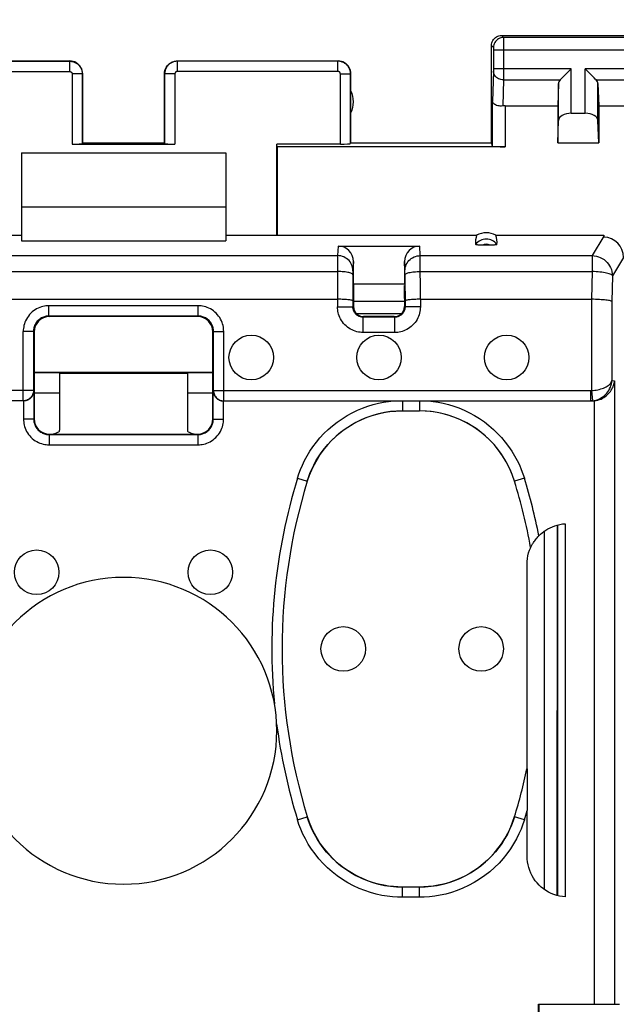
# Model space of a CAD drawing. Units: millimetres. Extents: x 84 to 195, y 84 to 155.
# Drawn here: x 172 to 184, y 114 to 134 of the extents above; entities that cross this region are included whole.
import ezdxf

# ---------------------------------------------------------------- set-up
doc = ezdxf.new("R2010")
doc.units = ezdxf.units.MM
doc.header["$LTSCALE"] = 16.335
doc.layers.get('0').update_dxf_attribs({"linetype": 'CONTINUOUS'})
for name, color, linetype in [('ASSI', 7, 'CONTINUOUS'), ('DRAFT', 7, 'CONTINUOUS'), ('RACCORDO', 7, 'CONTINUOUS')]:
    doc.layers.add(name, color=color, linetype=linetype)
doc.styles.get("Standard").update_dxf_attribs({"font": 'txt', "width": 0.8})
doc.dimstyles.new('DIMSTYLE_1', dxfattribs={"dimtxt": 3, "dimasz": 3, "dimexe": 0.18, "dimexo": 0.0625, "dimgap": 0.09, "dimtad": 1, "dimdsep": 46, "dimtxsty": 'STANDARD', "dimblk": '_FILLED', "dimblk1": '_FILLED', "dimblk2": '_FILLED', "dimcen": 0.09, "dimadec": 0, "dimazin": 0, "dimtfac": 1, "dimtofl": 0, "dimtmove": 0, "dimatfit": 3, "dimldrblk": '_FILLED', "dimfxl": 1, "dimtolj": 1, "dimarcsym": 0})

# ---------------------------------------------------------------- blocks, each defined once
blk = doc.blocks.new('_FILLED')
at = {"color": 0, "linetype": 'BYBLOCK'}
blk.add_solid([(0, 0), (-1, 0.3167), (-1, -0.3167)], dxfattribs=at)
blk = doc.blocks.new('*D1')
at = {"color": 7, "linetype": 'CONTINUOUS'}
for p, q in [((140.371, 131.169), (140.371, 142.769)), ((185.071, 131.169), (185.071, 142.769)), ((140.371, 141.269), (162.721, 141.269)), ((185.071, 141.269), (162.721, 141.269))]:
    blk.add_line(p, q, dxfattribs=at)
at = {"color": 7, "linetype": 'CONTINUOUS', "xscale": 3, "yscale": 3, "zscale": 3, "rotation": 180}
blk.add_blockref('_FILLED', (140.371, 141.269), dxfattribs=at)
at = {"color": 7, "linetype": 'CONTINUOUS', "xscale": 3, "yscale": 3, "zscale": 3}
blk.add_blockref('_FILLED', (185.071, 141.269), dxfattribs=at)
at = {"color": 7, "linetype": 'CONTINUOUS', "insert": (162.721, 145.019), "char_height": 3, "width": 8.78571, "attachment_point": 2, "line_spacing_factor": 0.9}
blk.add_mtext('44,7', dxfattribs=at)

msp = doc.modelspace()

# ---------------------------------------------------------------- linework, layer by layer
at = {"color": 253, "linetype": 'CONTINUOUS'}
for p, q in [((172.965, 132.514), (172.965, 131.143)), ((174.976, 132.514), (174.976, 131.143))]:
    msp.add_line(p, q, dxfattribs=at)
at = {"color": 7, "linetype": 'CONTINUOUS'}
for p, q in [((172.965, 131.143), (174.976, 131.143)), ((171.971, 130.969), (171.971, 129.919)), ((171.971, 130.969), (175.971, 130.969)), ((175.971, 130.969), (175.971, 129.919)), ((171.971, 129.919), (175.971, 129.919)), ((172.721, 126.269), (172.221, 126.269)), ((175.721, 126.269), (175.221, 126.269))]:
    msp.add_line(p, q, dxfattribs=at)
for centre, start_param, end_param in [((172.965, 131.153), -1.570796, -0.017453), ((174.976, 131.153), -3.124139, -1.570796)]:
    msp.add_ellipse(centre, major_axis=(0.2, 0), ratio=0.052408, start_param=start_param, end_param=end_param, dxfattribs=at)
at = {"layer": 'ASSI', "color": 7, "linetype": 'CONTINUOUS'}
for p, q in [((181.371, 133.269), (184.371, 133.269)), ((181.171, 131.169), (181.171, 133.069)), ((169.771, 132.769), (172.921, 132.769)), ((175.021, 132.769), (178.171, 132.769)), ((173.171, 131.169), (173.171, 132.519)), ((174.771, 131.169), (174.771, 132.519)), ((178.421, 131.169), (178.421, 132.519)), ((182.484, 132.327), (182.471, 131.891)), ((183.257, 132.327), (183.271, 131.891)), ((181.442, 131.891), (182.471, 131.891)), ((182.471, 131.891), (182.471, 131.169)), ((182.734, 131.746), (183.007, 131.746)), ((183.271, 131.891), (183.271, 131.169)), ((183.271, 131.891), (184.299, 131.891)), ((182.471, 131.169), (182.484, 131.604)), ((183.271, 131.169), (183.257, 131.604)), ((173.165, 131.153), (173.171, 131.169)), ((173.171, 131.169), (174.771, 131.169)), ((174.776, 131.153), (174.771, 131.169)), ((178.421, 131.169), (178.415, 131.153)), ((178.421, 131.169), (181.171, 131.169)), ((181.192, 131.103), (181.171, 131.169)), ((182.471, 131.169), (183.271, 131.169)), ((172.721, 126.669), (172.721, 126.661)), ((172.721, 126.661), (175.221, 126.661)), ((175.221, 126.669), (175.221, 126.661))]:
    msp.add_line(p, q, dxfattribs=at)
at = {"layer": 'ASSI', "color": 253, "linetype": 'CONTINUOUS'}
for p, q in [((181.371, 133.269), (181.41, 133.229)), ((181.171, 133.069), (181.21, 133.03)), ((184.331, 133.229), (181.41, 133.229)), ((181.41, 133.226), (181.41, 133.22)), ((181.41, 133.22), (181.41, 133.206)), ((181.41, 133.206), (181.411, 133.12)), ((181.411, 133.12), (181.41, 132.414)), ((181.21, 133.023), (181.21, 133.02)), ((181.21, 133.02), (181.21, 133.017)), ((181.21, 133.017), (181.211, 133.01)), ((181.211, 133.01), (181.211, 133)), ((181.211, 133), (181.211, 132.988)), ((181.211, 132.988), (181.211, 132.608)), ((184.53, 132.98), (181.211, 132.98)), ((169.776, 132.764), (172.915, 132.764)), ((172.915, 132.764), (172.921, 132.769)), ((172.915, 132.764), (172.915, 132.564)), ((175.021, 132.769), (175.026, 132.764)), ((175.026, 132.564), (175.026, 132.764)), ((178.165, 132.764), (175.026, 132.764)), ((178.165, 132.764), (178.171, 132.769)), ((178.165, 132.564), (178.165, 132.764)), ((169.776, 132.564), (172.915, 132.564)), ((173.165, 132.514), (172.965, 132.514)), ((173.165, 132.514), (173.171, 132.519)), ((173.165, 132.514), (173.165, 131.153)), ((174.771, 132.519), (174.776, 132.514)), ((174.776, 132.514), (174.776, 131.153)), ((174.976, 132.514), (174.776, 132.514)), ((178.165, 132.564), (175.026, 132.564)), ((178.215, 131.143), (178.215, 132.514)), ((178.215, 132.514), (178.415, 132.514)), ((178.415, 132.514), (178.421, 132.519)), ((178.415, 131.153), (178.415, 132.514)), ((181.21, 132.57), (181.192, 131.979)), ((181.211, 132.577), (181.21, 132.573)), ((181.21, 132.573), (181.21, 132.57)), ((182.734, 132.613), (181.211, 132.613)), ((181.211, 132.608), (181.211, 132.603)), ((181.211, 132.603), (181.211, 132.592)), ((181.211, 132.592), (181.211, 132.584)), ((181.211, 132.584), (181.211, 132.577)), ((182.734, 131.746), (182.734, 132.613)), ((183.007, 131.746), (183.007, 132.613)), ((184.53, 132.613), (183.007, 132.613)), ((181.41, 132.397), (181.395, 131.889)), ((181.41, 132.414), (181.41, 132.397)), ((181.41, 132.397), (182.517, 132.397)), ((182.484, 131.604), (182.484, 132.327)), ((183.224, 132.397), (184.331, 132.397)), ((183.257, 131.604), (183.257, 132.327)), ((181.192, 131.103), (181.192, 131.979)), ((181.442, 131.891), (181.442, 131.09))]:
    msp.add_line(p, q, dxfattribs=at)
at = {"layer": 'ASSI', "color": 7, "linetype": 'CONTINUOUS'}
for points in [[(181.171, 133.069), (181.172, 133.095), (181.177, 133.121), (181.186, 133.145), (181.197, 133.169), (181.212, 133.191), (181.229, 133.21), (181.249, 133.228), (181.271, 133.242), (181.294, 133.254), (181.319, 133.262), (181.344, 133.267), (181.371, 133.269)], [(173.171, 132.519), (173.168, 132.552), (173.162, 132.584), (173.152, 132.615), (173.137, 132.644), (173.119, 132.671), (173.097, 132.696), (173.073, 132.717), (173.046, 132.735), (173.016, 132.75), (172.985, 132.76), (172.953, 132.767), (172.921, 132.769)], [(174.771, 132.519), (174.773, 132.552), (174.779, 132.584), (174.79, 132.615), (174.804, 132.644), (174.822, 132.671), (174.844, 132.696), (174.868, 132.717), (174.896, 132.735), (174.925, 132.75), (174.956, 132.76), (174.988, 132.767), (175.021, 132.769)], [(178.421, 132.519), (178.418, 132.552), (178.412, 132.584), (178.402, 132.615), (178.387, 132.644), (178.369, 132.671), (178.347, 132.696), (178.323, 132.717), (178.296, 132.735), (178.266, 132.75), (178.235, 132.76), (178.203, 132.767), (178.171, 132.769)], [(182.517, 132.397), (182.535, 132.416), (182.556, 132.437), (182.579, 132.459), (182.604, 132.483), (182.628, 132.508), (182.654, 132.534), (182.681, 132.56), (182.707, 132.586), (182.734, 132.613)], [(183.224, 132.397), (183.205, 132.415), (183.184, 132.436), (183.162, 132.459), (183.138, 132.483), (183.113, 132.508), (183.087, 132.534), (183.061, 132.56), (183.034, 132.587), (183.007, 132.613)], [(181.395, 131.889), (181.37, 131.887), (181.344, 131.887), (181.32, 131.89), (181.296, 131.894), (181.274, 131.9), (181.254, 131.908), (181.236, 131.918), (181.221, 131.928), (181.209, 131.94), (181.2, 131.953), (181.195, 131.966), (181.192, 131.979)]]:
    msp.add_lwpolyline(points, dxfattribs=at)
at = {"layer": 'ASSI', "color": 253, "linetype": 'CONTINUOUS'}
for points in [[(181.41, 133.229), (181.384, 133.228), (181.358, 133.223), (181.333, 133.214), (181.31, 133.203), (181.288, 133.188), (181.269, 133.171), (181.251, 133.151), (181.237, 133.129), (181.225, 133.106), (181.217, 133.081), (181.212, 133.056), (181.21, 133.03)], [(181.41, 133.229), (181.41, 133.229), (181.41, 133.228), (181.41, 133.226)], [(181.21, 133.03), (181.21, 133.029), (181.21, 133.029), (181.21, 133.029), (181.21, 133.028), (181.21, 133.028), (181.21, 133.027), (181.21, 133.026), (181.21, 133.025), (181.21, 133.023)], [(172.915, 132.764), (172.928, 132.763), (172.94, 132.762), (172.953, 132.761), (172.966, 132.758), (172.98, 132.755), (172.993, 132.751), (173.006, 132.746), (173.02, 132.741), (173.033, 132.734), (173.046, 132.727), (173.058, 132.719), (173.07, 132.71), (173.082, 132.7), (173.093, 132.69), (173.103, 132.679), (173.112, 132.667), (173.121, 132.655), (173.129, 132.642), (173.137, 132.629), (173.143, 132.616), (173.149, 132.602), (173.154, 132.588), (173.158, 132.573), (173.161, 132.558), (173.163, 132.544), (173.165, 132.529), (173.165, 132.514)], [(175.026, 132.764), (175.014, 132.763), (175.001, 132.762), (174.988, 132.761), (174.975, 132.758), (174.962, 132.755), (174.949, 132.751), (174.935, 132.746), (174.922, 132.741), (174.909, 132.734), (174.896, 132.727), (174.883, 132.719), (174.871, 132.71), (174.86, 132.7), (174.849, 132.69), (174.838, 132.679), (174.829, 132.667), (174.82, 132.655), (174.812, 132.642), (174.804, 132.629), (174.798, 132.616), (174.792, 132.602), (174.787, 132.588), (174.783, 132.573), (174.78, 132.558), (174.778, 132.544), (174.776, 132.529), (174.776, 132.514)], [(178.415, 132.514), (178.415, 132.527), (178.414, 132.54), (178.412, 132.553), (178.41, 132.567), (178.406, 132.581), (178.402, 132.594), (178.397, 132.608), (178.391, 132.621), (178.384, 132.634), (178.377, 132.647), (178.368, 132.659), (178.359, 132.671), (178.35, 132.682), (178.339, 132.693), (178.328, 132.703), (178.317, 132.712), (178.305, 132.721), (178.292, 132.729), (178.279, 132.736), (178.266, 132.742), (178.252, 132.748), (178.238, 132.753), (178.224, 132.757), (178.209, 132.76), (178.195, 132.762), (178.18, 132.763), (178.165, 132.764)], [(172.915, 132.564), (172.918, 132.564), (172.92, 132.563), (172.923, 132.563), (172.926, 132.563), (172.928, 132.562), (172.931, 132.561), (172.934, 132.56), (172.936, 132.559), (172.939, 132.558), (172.941, 132.556), (172.944, 132.555), (172.946, 132.553), (172.949, 132.551), (172.951, 132.549), (172.953, 132.547), (172.955, 132.544), (172.957, 132.542), (172.958, 132.539), (172.96, 132.537), (172.961, 132.534), (172.962, 132.531), (172.963, 132.528), (172.964, 132.525), (172.965, 132.523), (172.965, 132.52), (172.965, 132.517), (172.965, 132.514)], [(175.026, 132.564), (175.023, 132.564), (175.021, 132.563), (175.018, 132.563), (175.016, 132.563), (175.013, 132.562), (175.01, 132.561), (175.008, 132.56), (175.005, 132.559), (175.002, 132.558), (175, 132.556), (174.997, 132.555), (174.995, 132.553), (174.993, 132.551), (174.99, 132.549), (174.988, 132.547), (174.986, 132.544), (174.985, 132.542), (174.983, 132.539), (174.982, 132.537), (174.98, 132.534), (174.979, 132.531), (174.978, 132.528), (174.977, 132.525), (174.977, 132.523), (174.976, 132.52), (174.976, 132.517), (174.976, 132.514)], [(178.215, 132.514), (178.215, 132.516), (178.215, 132.519), (178.215, 132.522), (178.214, 132.524), (178.213, 132.527), (178.213, 132.53), (178.212, 132.532), (178.21, 132.535), (178.209, 132.538), (178.208, 132.54), (178.206, 132.543), (178.204, 132.545), (178.202, 132.547), (178.2, 132.549), (178.198, 132.551), (178.196, 132.553), (178.193, 132.555), (178.191, 132.557), (178.188, 132.558), (178.185, 132.559), (178.183, 132.56), (178.18, 132.561), (178.177, 132.562), (178.174, 132.563), (178.171, 132.563), (178.168, 132.563), (178.165, 132.564)], [(181.41, 132.397), (181.384, 132.398), (181.359, 132.403), (181.334, 132.41), (181.311, 132.42), (181.289, 132.433), (181.27, 132.448), (181.252, 132.465), (181.238, 132.484), (181.226, 132.504), (181.218, 132.525), (181.212, 132.547), (181.21, 132.57)]]:
    msp.add_lwpolyline(points, dxfattribs=at)
at = {"layer": 'ASSI', "color": 7, "linetype": 'CONTINUOUS'}
for centre in [(176.471, 126.969), (178.971, 126.969), (181.471, 126.969), (172.271, 122.769), (175.671, 122.769), (178.271, 121.269), (180.971, 121.269)]:
    msp.add_circle(centre, 0.436, dxfattribs=at)
for centre, radius, start, end in [((177.971, 131.969), 0.5, 334.1581, 25.8419), ((173.971, 119.669), 3, 180, 360)]:
    msp.add_arc(centre, radius, start, end, dxfattribs=at)
for centre, major_axis, ratio, start_param, end_param in [((182.734, 132.325), (0.25, 0), 0.57735, 2.617994, 3.124139), ((183.007, 132.325), (0.25, 0), 0.57735, 0.017453, 0.523599), ((181.442, 131.747), (0.25, 0), 0.57735, 1.570796, 1.761831), ((182.734, 131.602), (0.25, 0), 0.57735, 1.570796, 3.124139), ((183.007, 131.602), (0.25, 0), 0.57735, 0.017453, 1.570796), ((178.215, 131.153), (0.2, 0), 0.052408, -1.570796, -0.017453), ((181.442, 131.103), (0.25, 0), 0.052408, -3.124139, -1.570796)]:
    msp.add_ellipse(centre, major_axis=major_axis, ratio=ratio, start_param=start_param, end_param=end_param, dxfattribs=at)
at = {"layer": 'DRAFT', "color": 7, "linetype": 'CONTINUOUS'}
for p, q in [((176.979, 131.09), (176.971, 131.143)), ((178.215, 131.143), (176.971, 131.143)), ((176.979, 131.09), (176.979, 129.359)), ((181.442, 131.09), (176.979, 131.09)), ((171.971, 129.919), (171.971, 129.253)), ((175.971, 129.919), (175.971, 129.253)), ((167.059, 129.359), (171.971, 129.359)), ((171.971, 129.253), (175.971, 129.253)), ((175.971, 129.359), (180.882, 129.359)), ((181.259, 129.359), (183.369, 129.359)), ((175.721, 126.677), (172.221, 126.677)), ((175.721, 126.669), (172.221, 126.669)), ((182.102, 114.319), (182.102, 113.166))]:
    msp.add_line(p, q, dxfattribs=at)
msp.add_ellipse((181.071, 129.013), major_axis=(0, 0.394), ratio=0.999886, start_param=-0.49816, end_param=0.49816, dxfattribs=at)
at = {"layer": 'RACCORDO', "color": 7, "linetype": 'CONTINUOUS'}
for p, q in [((176.971, 129.359), (176.971, 131.143)), ((183.369, 129.359), (183.37, 129.341)), ((178.171, 129.149), (179.77, 129.149)), ((178.471, 128.409), (178.471, 128.844)), ((179.471, 128.844), (179.471, 128.409)), ((178.461, 128.588), (178.46, 127.958)), ((179.48, 128.588), (179.481, 127.958)), ((178.471, 128.409), (179.471, 128.409)), ((169.781, 128.107), (178.16, 128.107)), ((178.471, 128.124), (178.471, 127.969)), ((178.471, 128.069), (179.471, 128.069)), ((179.471, 128.062), (178.471, 128.062)), ((179.471, 128.124), (179.471, 127.969)), ((179.781, 128.107), (183.132, 128.107)), ((175.432, 127.78), (172.509, 127.78)), ((175.421, 127.769), (172.521, 127.769)), ((179.281, 127.758), (178.66, 127.758)), ((179.271, 127.769), (178.671, 127.769)), ((172.209, 127.48), (172.209, 126.321)), ((172.221, 127.469), (172.221, 125.769)), ((175.721, 125.769), (175.721, 127.469)), ((175.732, 126.321), (175.732, 127.48)), ((172.721, 126.661), (172.721, 125.545)), ((175.221, 126.661), (175.221, 125.545)), ((172.214, 126.317), (172.213, 126.303)), ((172.214, 126.317), (172.214, 125.762)), ((175.728, 126.317), (175.728, 126.303)), ((175.728, 125.762), (175.728, 126.317)), ((172.009, 126.121), (164.83, 126.121)), ((175.932, 126.121), (183.111, 126.121)), ((183.143, 126.119), (183.111, 126.119)), ((179.43, 125.926), (179.762, 125.926)), ((172.514, 125.462), (175.428, 125.462)), ((172.521, 125.469), (175.421, 125.469)), ((182.46, 116.445), (182.463, 123.693)), ((182.471, 116.443), (182.471, 123.695)), ((182.616, 123.719), (182.616, 116.419)), ((181.94, 123.254), (181.941, 123.253)), ((181.868, 118.922), (181.868, 122.923)), ((181.868, 118.922), (181.869, 118.922)), ((181.869, 118.916), (181.869, 118.907)), ((181.869, 118.907), (181.869, 118.862)), ((181.869, 118.862), (181.871, 118.111)), ((181.871, 117.217), (181.871, 118.108)), ((179.762, 116.612), (179.43, 116.612)), ((182.094, 114.319), (183.676, 114.319)), ((182.094, 114.129), (182.094, 114.319))]:
    msp.add_line(p, q, dxfattribs=at)
at = {"layer": 'RACCORDO', "color": 253, "linetype": 'CONTINUOUS'}
for p, q in [((183.37, 129.341), (183.143, 128.961)), ((178.171, 129.149), (178.162, 128.961)), ((179.779, 128.961), (179.77, 129.149)), ((169.779, 128.961), (178.162, 128.961)), ((178.162, 128.94), (178.16, 127.958)), ((178.162, 128.961), (178.162, 128.94)), ((178.471, 128.844), (178.462, 128.666)), ((179.479, 128.666), (179.471, 128.844)), ((179.78, 128.94), (179.779, 128.961)), ((179.779, 128.961), (183.143, 128.961)), ((179.781, 128.107), (179.78, 128.94)), ((183.143, 128.961), (183.143, 128.65)), ((183.755, 128.926), (183.541, 128.567)), ((169.78, 128.65), (178.161, 128.65)), ((178.461, 128.647), (178.461, 128.63)), ((179.48, 128.651), (179.48, 128.659)), ((179.48, 128.636), (179.48, 128.651)), ((179.78, 128.65), (183.143, 128.65)), ((183.143, 128.65), (183.131, 128.107)), ((178.461, 128.63), (178.461, 128.588)), ((179.48, 128.603), (179.48, 128.636)), ((179.48, 128.588), (179.48, 128.603)), ((183.541, 128.567), (183.53, 128.065)), ((179.781, 128.107), (179.781, 127.958)), ((183.132, 128.107), (183.132, 126.323)), ((183.53, 128.065), (183.53, 126.52)), ((172.509, 127.78), (172.509, 127.98)), ((175.432, 127.98), (172.509, 127.98)), ((175.432, 127.78), (175.432, 127.98)), ((178.16, 127.958), (178.46, 127.958)), ((178.471, 127.969), (178.46, 127.958)), ((179.471, 127.969), (179.481, 127.958)), ((179.781, 127.958), (179.481, 127.958)), ((172.509, 127.78), (172.521, 127.769)), ((175.432, 127.78), (175.421, 127.769)), ((179.406, 127.821), (178.536, 127.821)), ((178.671, 127.769), (178.66, 127.758)), ((178.66, 127.458), (178.66, 127.758)), ((179.271, 127.769), (179.281, 127.758)), ((179.281, 127.458), (179.281, 127.758)), ((172.009, 126.121), (172.009, 127.48)), ((172.209, 127.48), (172.009, 127.48)), ((172.209, 127.48), (172.221, 127.469)), ((175.732, 127.48), (175.721, 127.469)), ((175.732, 127.48), (175.932, 127.48)), ((175.932, 126.121), (175.932, 127.48)), ((179.281, 127.458), (178.66, 127.458)), ((183.53, 126.52), (183.582, 126.515)), ((183.582, 126.515), (183.582, 114.319)), ((172.209, 126.321), (164.83, 126.321)), ((175.732, 126.321), (183.111, 126.321)), ((183.111, 126.321), (183.111, 126.121)), ((183.132, 126.323), (183.153, 126.124)), ((172.014, 126.119), (172.014, 125.762)), ((175.928, 125.762), (175.928, 126.119)), ((179.43, 126.119), (179.43, 125.926)), ((179.762, 126.119), (179.762, 125.926)), ((183.111, 126.121), (183.143, 126.119)), ((183.185, 126.121), (183.185, 114.319)), ((172.214, 125.762), (172.014, 125.762)), ((172.214, 125.762), (172.221, 125.769)), ((175.728, 125.762), (175.721, 125.769)), ((175.728, 125.762), (175.928, 125.762)), ((172.514, 125.462), (172.521, 125.469)), ((172.514, 125.462), (172.514, 125.262)), ((175.428, 125.462), (175.421, 125.469)), ((175.428, 125.462), (175.428, 125.262)), ((172.514, 125.262), (175.428, 125.262)), ((177.375, 124.608), (177.566, 124.549)), ((181.816, 124.608), (181.625, 124.549)), ((177.566, 124.549), (177.566, 124.548)), ((181.625, 124.549), (181.625, 124.548)), ((182.21, 116.563), (182.213, 123.576)), ((177.375, 117.93), (177.566, 117.988)), ((177.566, 117.988), (177.566, 117.989)), ((181.625, 117.988), (181.625, 117.989)), ((181.816, 117.93), (181.625, 117.988)), ((179.43, 116.412), (179.43, 116.612)), ((179.762, 116.412), (179.762, 116.612)), ((179.762, 116.412), (179.43, 116.412))]:
    msp.add_line(p, q, dxfattribs=at)
at = {"layer": 'RACCORDO', "color": 7, "linetype": 'CONTINUOUS'}
for points in [[(181.165, 129.166), (180.976, 129.166), (180.959, 129.166), (180.942, 129.167), (180.927, 129.168), (180.913, 129.169), (180.9, 129.17), (180.889, 129.172), (180.879, 129.173), (180.871, 129.175), (180.866, 129.177), (180.863, 129.179), (180.861, 129.182)], [(181.28, 129.182), (181.279, 129.179), (181.275, 129.177), (181.27, 129.175), (181.262, 129.173), (181.252, 129.172), (181.241, 129.17), (181.228, 129.169), (181.214, 129.168), (181.199, 129.167), (181.182, 129.166), (181.165, 129.166)], [(178.46, 128.076), (178.458, 128.079), (178.453, 128.082), (178.445, 128.086), (178.434, 128.089), (178.419, 128.092), (178.402, 128.094), (178.382, 128.097), (178.36, 128.099), (178.336, 128.101), (178.31, 128.103), (178.282, 128.105), (178.253, 128.106), (178.222, 128.107), (178.191, 128.107), (178.16, 128.107)], [(179.781, 128.107), (179.75, 128.107), (179.719, 128.107), (179.689, 128.106), (179.659, 128.105), (179.631, 128.103), (179.605, 128.101), (179.581, 128.099), (179.559, 128.097), (179.539, 128.094), (179.522, 128.092), (179.508, 128.089), (179.496, 128.086), (179.488, 128.082), (179.483, 128.079), (179.481, 128.076)], [(183.53, 128.065), (183.524, 128.07), (183.514, 128.074), (183.501, 128.078), (183.484, 128.081), (183.464, 128.085), (183.44, 128.089), (183.414, 128.092), (183.385, 128.095), (183.354, 128.098), (183.32, 128.1), (183.285, 128.103), (183.248, 128.104), (183.21, 128.106), (183.171, 128.107), (183.132, 128.107)], [(183.185, 126.121), (183.22, 126.126), (183.254, 126.134), (183.287, 126.145), (183.318, 126.157), (183.347, 126.172), (183.374, 126.188), (183.399, 126.205), (183.423, 126.223), (183.445, 126.243), (183.465, 126.263), (183.483, 126.284), (183.5, 126.306), (183.516, 126.328), (183.529, 126.351), (183.541, 126.374), (183.552, 126.398), (183.561, 126.421), (183.569, 126.445), (183.575, 126.468), (183.579, 126.492), (183.582, 126.515)], [(172.213, 126.303), (172.211, 126.288), (172.208, 126.274), (172.204, 126.259), (172.199, 126.245), (172.193, 126.231), (172.185, 126.217), (172.176, 126.203), (172.166, 126.19), (172.155, 126.178), (172.142, 126.166), (172.128, 126.155), (172.112, 126.146), (172.095, 126.137), (172.077, 126.13), (172.057, 126.124), (172.036, 126.121), (172.014, 126.119)], [(175.728, 126.303), (175.73, 126.288), (175.733, 126.274), (175.737, 126.259), (175.742, 126.245)], [(175.732, 126.321), (175.733, 126.301), (175.736, 126.28), (175.742, 126.26), (175.749, 126.241), (175.758, 126.222), (175.77, 126.204), (175.783, 126.188), (175.798, 126.173), (175.814, 126.16), (175.832, 126.148), (175.85, 126.139), (175.87, 126.131), (175.89, 126.126), (175.911, 126.123), (175.932, 126.121)], [(175.742, 126.245), (175.748, 126.231), (175.756, 126.217), (175.765, 126.203), (175.775, 126.19), (175.786, 126.178), (175.799, 126.166), (175.813, 126.155), (175.829, 126.146), (175.846, 126.137), (175.864, 126.13)], [(175.864, 126.13), (175.884, 126.124), (175.905, 126.121), (175.928, 126.119)], [(179.43, 125.925), (179.313, 125.922), (179.196, 125.911), (179.08, 125.893), (178.964, 125.868), (178.849, 125.836), (178.736, 125.797), (178.627, 125.752), (178.52, 125.699), (178.417, 125.641), (178.319, 125.577), (178.225, 125.508), (178.135, 125.433), (178.05, 125.352), (177.968, 125.265), (177.892, 125.174), (177.822, 125.078), (177.758, 124.977), (177.7, 124.873), (177.649, 124.768), (177.604, 124.659), (177.566, 124.548)], [(181.625, 124.548), (181.587, 124.659), (181.543, 124.768), (181.492, 124.873), (181.434, 124.977), (181.369, 125.078), (181.299, 125.174), (181.223, 125.265), (181.141, 125.352), (181.056, 125.433), (180.966, 125.508), (180.872, 125.578), (180.774, 125.641), (180.671, 125.699), (180.564, 125.752), (180.455, 125.797), (180.342, 125.836), (180.227, 125.868), (180.111, 125.893), (179.995, 125.911), (179.878, 125.922), (179.761, 125.925)], [(182.101, 123.482), (182.131, 123.511), (182.163, 123.54), (182.198, 123.566), (182.236, 123.592), (182.276, 123.617), (182.319, 123.639), (182.364, 123.66), (182.412, 123.678), (182.461, 123.693), (182.511, 123.704), (182.563, 123.713), (182.616, 123.719)], [(181.952, 123.276), (181.957, 123.286), (181.963, 123.297), (181.97, 123.309), (181.978, 123.323), (181.987, 123.337), (181.996, 123.352), (182.007, 123.369), (182.019, 123.386), (182.033, 123.404), (182.047, 123.422), (182.064, 123.442), (182.082, 123.462), (182.101, 123.482)], [(181.868, 122.923), (181.87, 122.98), (181.876, 123.036), (181.886, 123.091), (181.9, 123.146), (181.918, 123.2), (181.94, 123.254)], [(181.941, 123.253), (181.941, 123.254), (181.943, 123.257), (181.945, 123.262), (181.952, 123.276)], [(181.869, 118.922), (181.869, 118.921), (181.869, 118.919), (181.869, 118.916)], [(177.566, 117.989), (177.604, 117.878), (177.649, 117.77), (177.7, 117.664), (177.758, 117.561), (177.822, 117.46), (177.892, 117.364), (177.968, 117.273), (178.05, 117.186), (178.135, 117.105), (178.225, 117.03), (178.319, 116.96), (178.417, 116.896), (178.52, 116.838), (178.627, 116.786), (178.737, 116.74), (178.849, 116.701), (178.964, 116.669), (179.08, 116.644), (179.196, 116.627), (179.313, 116.616), (179.43, 116.613)], [(179.761, 116.613), (179.878, 116.616), (179.995, 116.627), (180.111, 116.644), (180.227, 116.669), (180.342, 116.702), (180.455, 116.74), (180.564, 116.786), (180.671, 116.838), (180.774, 116.897), (180.872, 116.96), (180.966, 117.03), (181.056, 117.105), (181.142, 117.186), (181.223, 117.273), (181.299, 117.364), (181.369, 117.46), (181.434, 117.561), (181.492, 117.664), (181.543, 117.77), (181.587, 117.878), (181.625, 117.989)], [(182.616, 116.419), (182.56, 116.425), (182.504, 116.434), (182.449, 116.448), (182.395, 116.466), (182.341, 116.488), (182.289, 116.514), (182.239, 116.544), (182.191, 116.577), (182.146, 116.613), (182.105, 116.651), (182.066, 116.692), (182.031, 116.736), (181.998, 116.783), (181.969, 116.833), (181.943, 116.884), (181.921, 116.938), (181.903, 116.993), (181.889, 117.048), (181.878, 117.104), (181.873, 117.16), (181.871, 117.217)]]:
    msp.add_lwpolyline(points, dxfattribs=at)
at = {"layer": 'RACCORDO', "color": 253, "linetype": 'CONTINUOUS'}
for points in [[(178.462, 128.666), (178.46, 128.697), (178.455, 128.727), (178.447, 128.757), (178.436, 128.786), (178.421, 128.813), (178.404, 128.839), (178.385, 128.863), (178.362, 128.885), (178.338, 128.905), (178.312, 128.921), (178.284, 128.935), (178.254, 128.947), (178.224, 128.955), (178.193, 128.959), (178.162, 128.961)], [(179.479, 128.666), (179.481, 128.697), (179.486, 128.727), (179.494, 128.757), (179.505, 128.786), (179.52, 128.813), (179.537, 128.839), (179.557, 128.863), (179.579, 128.885), (179.603, 128.905), (179.63, 128.921), (179.658, 128.935), (179.687, 128.947), (179.717, 128.955), (179.748, 128.959), (179.779, 128.961)], [(183.143, 128.961), (183.184, 128.958), (183.225, 128.951), (183.265, 128.94), (183.303, 128.925), (183.34, 128.906), (183.375, 128.883), (183.407, 128.857), (183.436, 128.828), (183.463, 128.796), (183.485, 128.762), (183.505, 128.726), (183.52, 128.688), (183.531, 128.648), (183.538, 128.608), (183.541, 128.567)], [(178.461, 128.588), (178.459, 128.595), (178.454, 128.601), (178.446, 128.607), (178.434, 128.613), (178.42, 128.619), (178.403, 128.625), (178.383, 128.63), (178.361, 128.634), (178.337, 128.638), (178.31, 128.642), (178.282, 128.645), (178.253, 128.647), (178.223, 128.649), (178.192, 128.65), (178.161, 128.65)], [(178.462, 128.666), (178.462, 128.664), (178.462, 128.662), (178.462, 128.659), (178.461, 128.655), (178.461, 128.647)], [(179.48, 128.659), (179.48, 128.662), (179.479, 128.664), (179.479, 128.666)], [(179.48, 128.588), (179.482, 128.595), (179.487, 128.601), (179.495, 128.607), (179.507, 128.613), (179.521, 128.619), (179.538, 128.625), (179.558, 128.63), (179.58, 128.634), (179.605, 128.638), (179.631, 128.642), (179.659, 128.645), (179.688, 128.647), (179.718, 128.649), (179.749, 128.65), (179.78, 128.65)], [(183.541, 128.567), (183.535, 128.575), (183.526, 128.583), (183.512, 128.591), (183.495, 128.599), (183.475, 128.607), (183.452, 128.614), (183.425, 128.62), (183.396, 128.626), (183.365, 128.632), (183.331, 128.637), (183.296, 128.641), (183.259, 128.644), (183.221, 128.647), (183.182, 128.649), (183.143, 128.65)], [(172.509, 127.98), (172.481, 127.98), (172.453, 127.977), (172.424, 127.973), (172.394, 127.967), (172.364, 127.959), (172.333, 127.948), (172.302, 127.935), (172.271, 127.92), (172.241, 127.902), (172.211, 127.882), (172.183, 127.859), (172.157, 127.835), (172.132, 127.808), (172.109, 127.78), (172.089, 127.751), (172.071, 127.721), (172.055, 127.689), (172.042, 127.658), (172.031, 127.627), (172.023, 127.596), (172.017, 127.566), (172.012, 127.537), (172.01, 127.508), (172.009, 127.48)], [(175.932, 127.48), (175.931, 127.508), (175.929, 127.536), (175.925, 127.565), (175.919, 127.595), (175.91, 127.625), (175.9, 127.656), (175.887, 127.687), (175.871, 127.718), (175.854, 127.749), (175.833, 127.778), (175.811, 127.806), (175.786, 127.833), (175.76, 127.857), (175.732, 127.88), (175.703, 127.901), (175.672, 127.919), (175.641, 127.934), (175.61, 127.948), (175.579, 127.958), (175.548, 127.966), (175.518, 127.973), (175.489, 127.977), (175.46, 127.98), (175.432, 127.98)], [(178.66, 127.458), (178.631, 127.459), (178.6, 127.462), (178.57, 127.467), (178.538, 127.474), (178.506, 127.483), (178.475, 127.494), (178.443, 127.508), (178.412, 127.524), (178.382, 127.543), (178.354, 127.563), (178.326, 127.586), (178.301, 127.61), (178.277, 127.637), (178.256, 127.665), (178.236, 127.693), (178.219, 127.723), (178.204, 127.754), (178.192, 127.784), (178.181, 127.814), (178.173, 127.844), (178.167, 127.873), (178.163, 127.902), (178.161, 127.93), (178.16, 127.958)], [(178.66, 127.758), (178.648, 127.759), (178.636, 127.76), (178.624, 127.762), (178.611, 127.764), (178.599, 127.768), (178.586, 127.773), (178.573, 127.778), (178.561, 127.785), (178.549, 127.792), (178.538, 127.8), (178.527, 127.809), (178.516, 127.819), (178.507, 127.83), (178.498, 127.841), (178.49, 127.852), (178.484, 127.864), (178.478, 127.876), (178.473, 127.889), (178.469, 127.901), (178.465, 127.913), (178.463, 127.924), (178.461, 127.936), (178.46, 127.947), (178.46, 127.958)], [(179.781, 127.958), (179.78, 127.929), (179.778, 127.899), (179.773, 127.868), (179.766, 127.837), (179.757, 127.805), (179.745, 127.773), (179.732, 127.742), (179.715, 127.711), (179.697, 127.681), (179.676, 127.652), (179.653, 127.625), (179.629, 127.599), (179.603, 127.576), (179.575, 127.554), (179.546, 127.534), (179.516, 127.517), (179.486, 127.502), (179.456, 127.49), (179.426, 127.48), (179.396, 127.472), (179.366, 127.466), (179.337, 127.461), (179.309, 127.459), (179.281, 127.458)], [(179.481, 127.958), (179.481, 127.947), (179.48, 127.935), (179.478, 127.922), (179.475, 127.91), (179.471, 127.897), (179.467, 127.884), (179.461, 127.872), (179.455, 127.859), (179.447, 127.847), (179.439, 127.836), (179.43, 127.825), (179.42, 127.815), (179.41, 127.805), (179.399, 127.796), (179.387, 127.789), (179.375, 127.782), (179.363, 127.776), (179.351, 127.771), (179.339, 127.767), (179.327, 127.764), (179.315, 127.761), (179.304, 127.76), (179.292, 127.759), (179.281, 127.758)], [(172.509, 127.78), (172.493, 127.78), (172.476, 127.778), (172.458, 127.776), (172.44, 127.772), (172.422, 127.767), (172.404, 127.761), (172.385, 127.753), (172.366, 127.744), (172.348, 127.733), (172.33, 127.721), (172.314, 127.708), (172.298, 127.693), (172.283, 127.677), (172.269, 127.66), (172.257, 127.643), (172.246, 127.624), (172.237, 127.606), (172.229, 127.587), (172.222, 127.568), (172.217, 127.55), (172.214, 127.532), (172.211, 127.514), (172.21, 127.497), (172.209, 127.48)], [(175.732, 127.48), (175.731, 127.497), (175.73, 127.514), (175.728, 127.531), (175.724, 127.549), (175.719, 127.567), (175.713, 127.586), (175.705, 127.604), (175.696, 127.623), (175.685, 127.641), (175.673, 127.659), (175.659, 127.676), (175.645, 127.692), (175.629, 127.707), (175.612, 127.72), (175.594, 127.732), (175.576, 127.743), (175.557, 127.753), (175.539, 127.761), (175.52, 127.767), (175.502, 127.772), (175.484, 127.776), (175.466, 127.778), (175.449, 127.78), (175.432, 127.78)], [(183.132, 126.323), (183.162, 126.325), (183.193, 126.328), (183.223, 126.332), (183.253, 126.338), (183.282, 126.345), (183.311, 126.353), (183.339, 126.362), (183.366, 126.372), (183.391, 126.383), (183.415, 126.395), (183.438, 126.408), (183.458, 126.422), (183.477, 126.437), (183.493, 126.453), (183.506, 126.469), (183.517, 126.486), (183.525, 126.502), (183.53, 126.52)], [(183.153, 126.124), (183.183, 126.128), (183.213, 126.135), (183.243, 126.143), (183.272, 126.155), (183.301, 126.168), (183.328, 126.184), (183.355, 126.202), (183.381, 126.222), (183.405, 126.245), (183.428, 126.269), (183.449, 126.296), (183.468, 126.324), (183.485, 126.354), (183.5, 126.386), (183.511, 126.418), (183.52, 126.452), (183.527, 126.486), (183.53, 126.52)], [(172.209, 126.321), (172.208, 126.301), (172.205, 126.28), (172.199, 126.26), (172.192, 126.24), (172.182, 126.221), (172.171, 126.204), (172.158, 126.188), (172.143, 126.173), (172.127, 126.16), (172.109, 126.148), (172.091, 126.139), (172.071, 126.131), (172.051, 126.126), (172.03, 126.123), (172.009, 126.121)], [(183.111, 126.321), (183.115, 126.321), (183.118, 126.322), (183.122, 126.322), (183.125, 126.322), (183.129, 126.322), (183.132, 126.323)], [(177.375, 124.608), (177.402, 124.692), (177.434, 124.778), (177.472, 124.865), (177.515, 124.954), (177.564, 125.044), (177.618, 125.134), (177.679, 125.223), (177.745, 125.311), (177.816, 125.397), (177.893, 125.48), (177.976, 125.559), (178.062, 125.635), (178.153, 125.705), (178.248, 125.772), (178.345, 125.832), (178.445, 125.887), (178.548, 125.936), (178.651, 125.98), (178.754, 126.017), (178.858, 126.048), (178.961, 126.074), (179.06, 126.094), (179.158, 126.109), (179.253, 126.119)], [(179.938, 126.119), (180.033, 126.11), (180.129, 126.095), (180.228, 126.075), (180.329, 126.049), (180.433, 126.018), (180.536, 125.982), (180.639, 125.939), (180.741, 125.89), (180.841, 125.835), (180.938, 125.775), (181.033, 125.709), (181.124, 125.639), (181.211, 125.564), (181.293, 125.484), (181.371, 125.402), (181.443, 125.316), (181.509, 125.227), (181.57, 125.138), (181.625, 125.048), (181.674, 124.957), (181.718, 124.867), (181.756, 124.779), (181.789, 124.693), (181.816, 124.608)], [(183.111, 126.121), (183.118, 126.122), (183.125, 126.122), (183.132, 126.122), (183.139, 126.122), (183.146, 126.123), (183.153, 126.124)], [(172.014, 125.762), (172.014, 125.734), (172.017, 125.706), (172.021, 125.677), (172.027, 125.647), (172.035, 125.617), (172.045, 125.586), (172.059, 125.555), (172.074, 125.524), (172.092, 125.493), (172.112, 125.464), (172.135, 125.436), (172.159, 125.409), (172.185, 125.385), (172.214, 125.362), (172.243, 125.341), (172.273, 125.323), (172.305, 125.308), (172.336, 125.294), (172.367, 125.284), (172.397, 125.276), (172.428, 125.269), (172.457, 125.265), (172.485, 125.262), (172.514, 125.262)], [(172.214, 125.762), (172.214, 125.745), (172.215, 125.728), (172.218, 125.711), (172.222, 125.693), (172.226, 125.675), (172.233, 125.656), (172.24, 125.638), (172.25, 125.619), (172.261, 125.601), (172.273, 125.583), (172.286, 125.566), (172.301, 125.55), (172.317, 125.536), (172.334, 125.522), (172.351, 125.51), (172.369, 125.499), (172.388, 125.489), (172.407, 125.481), (172.426, 125.475), (172.444, 125.47), (172.462, 125.466), (172.48, 125.464), (172.497, 125.462), (172.514, 125.462)], [(175.428, 125.462), (175.444, 125.462), (175.461, 125.464), (175.479, 125.466), (175.496, 125.47), (175.515, 125.475), (175.533, 125.481), (175.552, 125.489), (175.57, 125.498), (175.589, 125.509), (175.606, 125.521), (175.623, 125.534), (175.639, 125.549), (175.654, 125.565), (175.668, 125.582), (175.68, 125.599), (175.691, 125.618), (175.7, 125.636), (175.708, 125.655), (175.714, 125.674), (175.719, 125.692), (175.723, 125.71), (175.726, 125.728), (175.727, 125.745), (175.728, 125.762)], [(175.428, 125.262), (175.455, 125.262), (175.484, 125.265), (175.513, 125.269), (175.542, 125.275), (175.573, 125.283), (175.603, 125.294), (175.634, 125.307), (175.666, 125.322), (175.696, 125.34), (175.725, 125.36), (175.754, 125.383), (175.78, 125.407), (175.805, 125.434), (175.827, 125.462), (175.848, 125.491), (175.866, 125.521), (175.882, 125.553), (175.895, 125.584), (175.906, 125.615), (175.914, 125.646), (175.92, 125.676), (175.925, 125.705), (175.927, 125.734), (175.928, 125.762)], [(177.566, 124.549), (177.591, 124.625), (177.62, 124.703), (177.654, 124.782), (177.693, 124.863), (177.737, 124.945), (177.787, 125.027), (177.842, 125.107), (177.902, 125.187), (177.967, 125.265), (178.036, 125.34), (178.111, 125.412), (178.189, 125.481), (178.272, 125.545), (178.358, 125.605), (178.446, 125.66), (178.537, 125.71), (178.63, 125.754), (178.723, 125.793), (178.817, 125.827), (178.911, 125.856), (179.004, 125.879), (179.096, 125.897), (179.185, 125.91), (179.272, 125.919)], [(179.272, 125.919), (179.299, 125.921), (179.326, 125.923), (179.352, 125.924), (179.378, 125.925), (179.404, 125.926), (179.43, 125.926)], [(181.625, 124.549), (181.58, 124.679), (181.526, 124.806), (181.463, 124.929), (181.391, 125.046), (181.312, 125.159), (181.225, 125.265), (181.13, 125.365), (181.028, 125.458), (180.92, 125.544), (180.807, 125.622), (180.688, 125.692), (180.564, 125.753), (180.437, 125.805), (180.306, 125.848), (180.172, 125.882), (180.036, 125.906), (179.899, 125.921), (179.762, 125.926)], [(179.43, 116.412), (179.334, 116.413), (179.235, 116.42), (179.133, 116.432), (179.027, 116.45), (178.917, 116.474), (178.806, 116.504), (178.695, 116.542), (178.583, 116.586), (178.472, 116.637), (178.364, 116.695), (178.257, 116.76), (178.155, 116.83), (178.057, 116.907), (177.964, 116.989), (177.876, 117.076), (177.794, 117.166), (177.719, 117.261), (177.649, 117.356), (177.587, 117.454), (177.532, 117.552), (177.483, 117.649), (177.44, 117.744), (177.404, 117.838), (177.375, 117.93)], [(179.43, 116.612), (179.343, 116.614), (179.253, 116.62), (179.16, 116.631), (179.064, 116.647), (178.964, 116.668), (178.864, 116.696), (178.763, 116.729), (178.661, 116.77), (178.561, 116.816), (178.463, 116.868), (178.367, 116.927), (178.274, 116.991), (178.185, 117.061), (178.1, 117.135), (178.021, 117.214), (177.946, 117.296), (177.878, 117.381), (177.815, 117.468), (177.759, 117.556), (177.708, 117.645), (177.664, 117.734), (177.626, 117.82), (177.593, 117.905), (177.566, 117.988)], [(181.625, 117.988), (181.598, 117.906), (181.566, 117.822), (181.528, 117.736), (181.485, 117.649), (181.435, 117.56), (181.379, 117.472), (181.317, 117.386), (181.249, 117.3), (181.175, 117.218), (181.096, 117.14), (181.011, 117.065), (180.923, 116.995), (180.83, 116.931), (180.734, 116.872), (180.636, 116.819), (180.535, 116.772), (180.434, 116.731), (180.332, 116.697), (180.231, 116.669), (180.131, 116.647), (180.034, 116.631), (179.94, 116.62), (179.849, 116.614), (179.762, 116.612)], [(181.816, 117.93), (181.787, 117.839), (181.752, 117.746), (181.71, 117.652), (181.661, 117.556), (181.606, 117.458), (181.545, 117.361), (181.476, 117.265), (181.401, 117.171), (181.32, 117.081), (181.233, 116.994), (181.139, 116.912), (181.042, 116.835), (180.94, 116.764), (180.833, 116.698), (180.725, 116.64), (180.615, 116.588), (180.502, 116.544), (180.39, 116.506), (180.279, 116.475), (180.169, 116.451), (180.061, 116.433), (179.958, 116.42), (179.858, 116.413), (179.762, 116.412)]]:
    msp.add_lwpolyline(points, dxfattribs=at)
for centre, radius, start, end in [((181.071, 129.019), 0.265, 37.8763, 142.1237), ((181.071, 129.019), 0.166, 62.6822, 117.4265), ((188.23, 121.269), 11.357, 162.9012, 185.4078), ((170.961, 121.269), 11.357, 11.2381, 17.0988), ((188.23, 121.269), 11.357, 187.4128, 197.0988), ((170.961, 121.269), 11.357, 342.9012, 343.8399)]:
    msp.add_arc(centre, radius, start, end, dxfattribs=at)
at = {"layer": 'RACCORDO', "color": 7, "linetype": 'CONTINUOUS'}
for centre, radius, start, end in [((188.23, 121.269), 11.156, 162.9052, 197.0948), ((170.961, 121.269), 11.156, 10.2485, 17.0948), ((173.971, 119.669), 3, 0, 180), ((170.961, 121.269), 11.156, 342.9052, 347.8566)]:
    msp.add_arc(centre, radius, start, end, dxfattribs=at)
for centre, major_axis, ratio, start_param, end_param in [((181.071, 129.224), (0, 0.295), 0.717706, 1.095969, 1.715212), ((181.071, 129.224), (0, 0.295), 0.717706, -1.715212, -1.095969), ((183.369, 128.946), (-0.026, 0.738), 0.022993, -1.032796, -1.006633), ((183.353, 128.919), (0.209, 0.351), 0.979574, -1.024147, 0.502334), ((178.171, 128.844), (0.015, 0.304), 0.984771, -1.520581, 0.0487), ((179.771, 128.844), (-0.015, 0.304), 0.984771, -0.0487, 1.520581), ((178.473, 128.124), (0, 0.3), 0.008727, 0.317418, 1.570796), ((179.468, 128.124), (0, 0.3), 0.008727, -1.570796, -0.558757), ((178.671, 127.969), (0.141, 0.141), 0.999924, 8.639418, 10.210138), ((179.271, 127.969), (-0.141, 0.141), 0.999924, 8.639418, 10.210138), ((172.521, 127.469), (-0.212, 0.212), 0.999924, 5.497825, 7.068545), ((175.421, 127.469), (0.212, 0.212), 0.999924, 5.497825, 7.068545), ((183.143, 126.519), (0.401, -0.033), 0.994484, -1.487498, -1.383691), ((172.521, 125.769), (-0.212, -0.212), 0.999924, 5.497825, 7.068545), ((175.421, 125.769), (0.212, -0.212), 0.999924, 5.497825, 7.068545), ((172.471, 125.545), (0.25, 0), 0.305731, -1.431491, 0), ((175.471, 125.545), (0.25, 0), 0.305731, 3.141593, 4.573421)]:
    msp.add_ellipse(centre, major_axis=major_axis, ratio=ratio, start_param=start_param, end_param=end_param, dxfattribs=at)

# ---------------------------------------------------------------- dimensions: what is measured, and where the dimension line sits
at = {"color": 7, "linetype": 'CONTINUOUS'}
dim = msp.add_linear_dim(base=(140.371, 141.269), p1=(185.071, 131.169), p2=(140.371, 131.169), angle=180, dimstyle='DIMSTYLE_1', dxfattribs=at)
dim.commit()
dim.dimension.update_dxf_attribs({"geometry": '*D1', "text_midpoint": (158.328, 143.519), "dimtype": 160})

doc.saveas('drawing.dxf')
